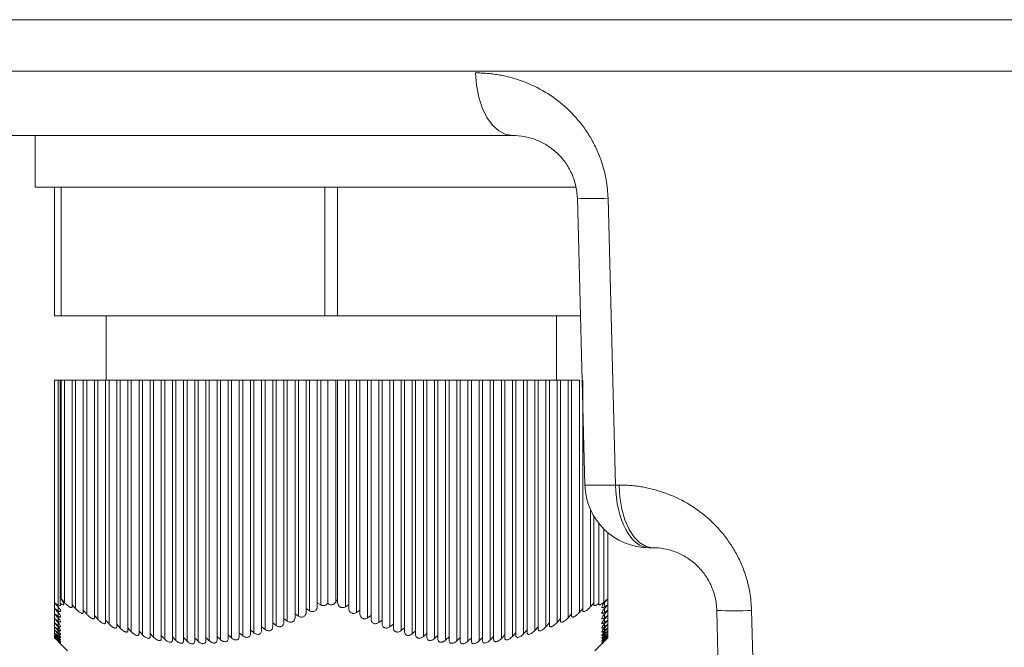
# Model space of a CAD drawing. Units: millimetres. Extents: x 0 to 1276, y 0 to 2610.
# Drawn here: x 266 to 304, y 1518 to 1542 of the extents above; entities that cross this region are included whole.
import ezdxf

# ---------------------------------------------------------------- set-up
doc = ezdxf.new("R2010")
doc.units = ezdxf.units.MM
doc.layers.add('10', color=7, linetype='Continuous')

msp = doc.modelspace()

# ---------------------------------------------------------------- linework, layer by layer
at = {"layer": '10', "color": 7, "linetype": 'Continuous', "lineweight": 15}
for p, q in [((243.784, 1542.167), (410.793, 1542.167)), ((266.784, 1537.667), (266.784, 1535.667)), ((266.784, 1535.667), (267.534, 1535.667)), ((267.534, 1535.667), (267.534, 1530.667)), ((267.784, 1535.667), (267.534, 1535.667)), ((267.784, 1530.667), (267.784, 1535.667)), ((267.784, 1535.667), (269.371, 1535.667)), ((269.371, 1535.667), (276.447, 1535.667)), ((276.447, 1535.667), (278.034, 1535.667)), ((278.034, 1535.667), (278.034, 1530.667)), ((278.534, 1535.667), (278.034, 1535.667)), ((278.534, 1530.667), (278.534, 1535.667)), ((278.534, 1535.667), (280.121, 1535.667)), ((280.121, 1535.667), (287.197, 1535.667)), ((287.197, 1535.667), (287.781, 1535.667)), ((288.139, 1524.101), (287.848, 1535.232)), ((289.04, 1535.232), (289.336, 1524.101)), ((267.534, 1530.667), (267.784, 1530.667)), ((267.784, 1530.667), (278.034, 1530.667)), ((269.534, 1530.667), (269.534, 1528.167)), ((278.034, 1530.667), (278.534, 1530.667)), ((278.534, 1530.667), (287.967, 1530.667)), ((287.034, 1528.167), (287.034, 1530.667)), ((267.534, 1519.53), (267.534, 1528.167)), ((267.534, 1528.167), (267.667, 1528.167)), ((267.667, 1519.448), (267.667, 1528.167)), ((267.667, 1528.167), (267.744, 1528.167)), ((267.744, 1519.509), (267.744, 1528.167)), ((267.744, 1528.167), (267.784, 1528.167)), ((267.784, 1519.688), (267.784, 1528.167)), ((267.784, 1528.167), (267.917, 1528.167)), ((267.917, 1519.534), (267.917, 1528.167)), ((267.917, 1528.167), (268.217, 1528.167)), ((268.217, 1519.455), (268.217, 1528.167)), ((268.217, 1528.167), (268.35, 1528.167)), ((268.35, 1519.301), (268.35, 1528.167)), ((268.35, 1528.167), (268.65, 1528.167)), ((268.65, 1519.238), (268.65, 1528.167)), ((268.65, 1528.167), (268.783, 1528.167)), ((268.783, 1519.085), (268.783, 1528.167)), ((268.783, 1528.167), (269.083, 1528.167)), ((269.083, 1519.039), (269.083, 1528.167)), ((269.083, 1528.167), (269.216, 1528.167)), ((269.216, 1518.887), (269.216, 1528.167)), ((269.216, 1528.167), (269.516, 1528.167)), ((269.516, 1518.858), (269.516, 1528.167)), ((269.516, 1528.167), (269.649, 1528.167)), ((269.649, 1518.707), (269.649, 1528.167)), ((269.649, 1528.167), (269.949, 1528.167)), ((269.949, 1518.697), (269.949, 1528.167)), ((269.949, 1528.167), (270.082, 1528.167)), ((270.082, 1518.547), (270.082, 1528.167)), ((270.082, 1528.167), (270.382, 1528.167)), ((270.382, 1518.556), (270.382, 1528.167)), ((270.382, 1528.167), (270.515, 1528.167)), ((270.515, 1518.407), (270.515, 1528.167)), ((270.515, 1528.167), (270.815, 1528.167)), ((270.815, 1518.435), (270.815, 1528.167)), ((270.815, 1528.167), (270.948, 1528.167)), ((270.948, 1518.289), (270.948, 1528.167)), ((270.948, 1528.167), (271.248, 1528.167)), ((271.248, 1518.336), (271.248, 1528.167)), ((271.248, 1528.167), (271.381, 1528.167)), ((271.381, 1518.192), (271.381, 1528.167)), ((271.381, 1528.167), (271.681, 1528.167)), ((271.681, 1518.26), (271.681, 1528.167)), ((271.681, 1528.167), (271.814, 1528.167)), ((271.814, 1518.118), (271.814, 1528.167)), ((271.814, 1528.167), (272.114, 1528.167)), ((272.114, 1518.206), (272.114, 1528.167)), ((272.114, 1528.167), (272.247, 1528.167)), ((272.247, 1518.067), (272.247, 1528.167)), ((272.247, 1528.167), (272.547, 1528.167)), ((272.547, 1518.175), (272.547, 1528.167)), ((272.547, 1528.167), (272.68, 1528.167)), ((272.68, 1518.039), (272.68, 1528.167)), ((272.68, 1528.167), (272.98, 1528.167)), ((272.98, 1518.167), (272.98, 1528.167)), ((272.98, 1528.167), (273.113, 1528.167)), ((273.113, 1518.035), (273.113, 1528.167)), ((273.113, 1528.167), (273.413, 1528.167)), ((273.413, 1518.182), (273.413, 1528.167)), ((273.413, 1528.167), (273.546, 1528.167)), ((273.546, 1518.054), (273.546, 1528.167)), ((273.546, 1528.167), (273.846, 1528.167)), ((273.846, 1518.221), (273.846, 1528.167)), ((273.846, 1528.167), (273.979, 1528.167)), ((273.979, 1518.097), (273.979, 1528.167)), ((273.979, 1528.167), (274.279, 1528.167)), ((274.279, 1518.282), (274.279, 1528.167)), ((274.279, 1528.167), (274.412, 1528.167)), ((274.412, 1518.162), (274.412, 1528.167)), ((274.412, 1528.167), (274.712, 1528.167)), ((274.712, 1518.366), (274.712, 1528.167)), ((274.712, 1528.167), (274.845, 1528.167)), ((274.845, 1518.251), (274.845, 1528.167)), ((274.845, 1528.167), (275.145, 1528.167)), ((275.145, 1518.472), (275.145, 1528.167)), ((275.145, 1528.167), (275.278, 1528.167)), ((275.278, 1518.362), (275.278, 1528.167)), ((275.278, 1528.167), (275.578, 1528.167)), ((275.578, 1518.6), (275.578, 1528.167)), ((275.578, 1528.167), (275.711, 1528.167)), ((275.711, 1518.494), (275.711, 1528.167)), ((275.711, 1528.167), (276.011, 1528.167)), ((276.011, 1518.748), (276.011, 1528.167)), ((276.011, 1528.167), (276.144, 1528.167)), ((276.144, 1518.646), (276.144, 1528.167)), ((276.144, 1528.167), (276.444, 1528.167)), ((276.444, 1518.916), (276.444, 1528.167)), ((276.444, 1528.167), (276.577, 1528.167)), ((276.577, 1518.819), (276.577, 1528.167)), ((276.577, 1528.167), (276.877, 1528.167)), ((276.877, 1519.103), (276.877, 1528.167)), ((276.877, 1528.167), (277.01, 1528.167)), ((277.01, 1519.011), (277.01, 1528.167)), ((277.01, 1528.167), (277.31, 1528.167)), ((277.31, 1519.307), (277.31, 1528.167)), ((277.31, 1528.167), (277.443, 1528.167)), ((277.443, 1519.221), (277.443, 1528.167)), ((277.443, 1528.167), (277.743, 1528.167)), ((277.743, 1519.53), (277.743, 1528.167)), ((277.743, 1528.167), (277.876, 1528.167)), ((277.876, 1519.448), (277.876, 1528.167)), ((277.876, 1528.167), (278.146, 1528.167)), ((278.146, 1519.509), (278.146, 1528.167)), ((278.146, 1528.167), (278.457, 1528.167)), ((278.457, 1519.554), (278.457, 1528.167)), ((278.457, 1528.167), (278.534, 1528.167)), ((278.534, 1519.688), (278.534, 1528.167)), ((278.534, 1528.167), (278.834, 1528.167)), ((278.834, 1519.371), (278.834, 1528.167)), ((278.834, 1528.167), (278.967, 1528.167)), ((278.967, 1519.455), (278.967, 1528.167)), ((278.967, 1528.167), (279.267, 1528.167)), ((279.267, 1519.15), (279.267, 1528.167)), ((279.267, 1528.167), (279.4, 1528.167)), ((279.4, 1519.238), (279.4, 1528.167)), ((279.4, 1528.167), (279.7, 1528.167)), ((279.7, 1518.946), (279.7, 1528.167)), ((279.7, 1528.167), (279.833, 1528.167)), ((279.833, 1519.039), (279.833, 1528.167)), ((279.833, 1528.167), (280.133, 1528.167)), ((280.133, 1518.76), (280.133, 1528.167)), ((280.133, 1528.167), (280.266, 1528.167)), ((280.266, 1518.858), (280.266, 1528.167)), ((280.266, 1528.167), (280.566, 1528.167)), ((280.566, 1518.594), (280.566, 1528.167)), ((280.566, 1528.167), (280.699, 1528.167)), ((280.699, 1518.697), (280.699, 1528.167)), ((280.699, 1528.167), (280.999, 1528.167)), ((280.999, 1518.448), (280.999, 1528.167)), ((280.999, 1528.167), (281.132, 1528.167)), ((281.132, 1518.556), (281.132, 1528.167)), ((281.132, 1528.167), (281.432, 1528.167)), ((281.432, 1518.323), (281.432, 1528.167)), ((281.432, 1528.167), (281.565, 1528.167)), ((281.565, 1518.435), (281.565, 1528.167)), ((281.565, 1528.167), (281.865, 1528.167)), ((281.865, 1518.219), (281.865, 1528.167)), ((281.865, 1528.167), (281.998, 1528.167)), ((281.998, 1518.336), (281.998, 1528.167)), ((281.998, 1528.167), (282.298, 1528.167)), ((282.298, 1518.138), (282.298, 1528.167)), ((282.298, 1528.167), (282.431, 1528.167)), ((282.431, 1518.26), (282.431, 1528.167)), ((282.431, 1528.167), (282.731, 1528.167)), ((282.731, 1518.08), (282.731, 1528.167)), ((282.731, 1528.167), (282.864, 1528.167)), ((282.864, 1518.206), (282.864, 1528.167)), ((282.864, 1528.167), (283.164, 1528.167)), ((283.164, 1518.045), (283.164, 1528.167)), ((283.164, 1528.167), (283.297, 1528.167)), ((283.297, 1518.175), (283.297, 1528.167)), ((283.297, 1528.167), (283.597, 1528.167)), ((283.597, 1518.034), (283.597, 1528.167)), ((283.597, 1528.167), (283.73, 1528.167)), ((283.73, 1518.167), (283.73, 1528.167)), ((283.73, 1528.167), (284.03, 1528.167)), ((284.03, 1518.046), (284.03, 1528.167)), ((284.03, 1528.167), (284.163, 1528.167)), ((284.163, 1518.182), (284.163, 1528.167)), ((284.163, 1528.167), (284.463, 1528.167)), ((284.463, 1518.081), (284.463, 1528.167)), ((284.463, 1528.167), (284.596, 1528.167)), ((284.596, 1518.221), (284.596, 1528.167)), ((284.596, 1528.167), (284.896, 1528.167)), ((284.896, 1518.14), (284.896, 1528.167)), ((284.896, 1528.167), (285.029, 1528.167)), ((285.029, 1518.282), (285.029, 1528.167)), ((285.029, 1528.167), (285.329, 1528.167)), ((285.329, 1518.221), (285.329, 1528.167)), ((285.329, 1528.167), (285.462, 1528.167)), ((285.462, 1518.366), (285.462, 1528.167)), ((285.462, 1528.167), (285.762, 1528.167)), ((285.762, 1518.325), (285.762, 1528.167)), ((285.762, 1528.167), (285.895, 1528.167)), ((285.895, 1518.472), (285.895, 1528.167)), ((285.895, 1528.167), (286.195, 1528.167)), ((286.195, 1518.451), (286.195, 1528.167)), ((286.195, 1528.167), (286.328, 1528.167)), ((286.328, 1518.6), (286.328, 1528.167)), ((286.328, 1528.167), (286.628, 1528.167)), ((286.628, 1518.597), (286.628, 1528.167)), ((286.628, 1528.167), (286.761, 1528.167)), ((286.761, 1518.748), (286.761, 1528.167)), ((286.761, 1528.167), (287.061, 1528.167)), ((287.061, 1518.764), (287.061, 1528.167)), ((287.061, 1528.167), (287.194, 1528.167)), ((287.194, 1518.916), (287.194, 1528.167)), ((287.194, 1528.167), (287.494, 1528.167)), ((287.494, 1518.95), (287.494, 1528.167)), ((287.494, 1528.167), (287.627, 1528.167)), ((287.627, 1519.103), (287.627, 1528.167)), ((287.627, 1528.167), (287.927, 1528.167)), ((287.927, 1519.154), (287.927, 1528.167)), ((288.06, 1519.307), (288.06, 1528.167)), ((289.469, 1524.101), (289.336, 1524.101)), ((288.36, 1519.376), (288.36, 1523.137)), ((288.493, 1519.53), (288.493, 1522.883)), ((288.686, 1519.509), (288.686, 1522.605)), ((288.881, 1519.554), (288.881, 1522.389)), ((289.034, 1519.688), (289.034, 1522.249)), ((290.768, 1521.667), (290.639, 1521.667)), ((267.534, 1519.53), (267.667, 1519.376)), ((267.667, 1519.448), (267.534, 1519.53)), ((267.534, 1519.307), (267.534, 1519.53)), ((267.784, 1519.688), (267.861, 1519.554)), ((267.917, 1519.534), (267.784, 1519.688)), ((268.217, 1519.455), (268.217, 1519.371)), ((268.35, 1519.301), (268.217, 1519.455)), ((277.743, 1519.53), (277.743, 1519.376)), ((277.876, 1519.448), (277.743, 1519.53)), ((278.534, 1519.688), (278.457, 1519.554)), ((278.534, 1519.534), (278.534, 1519.688)), ((278.967, 1519.455), (278.834, 1519.371)), ((278.967, 1519.301), (278.967, 1519.455)), ((288.493, 1519.53), (288.36, 1519.376)), ((288.493, 1519.448), (288.493, 1519.53)), ((289.034, 1519.688), (288.881, 1519.554)), ((288.901, 1519.534), (289.034, 1519.688)), ((288.901, 1519.371), (288.901, 1519.534)), ((289.034, 1519.455), (288.901, 1519.371)), ((288.901, 1519.301), (289.034, 1519.455)), ((289.034, 1519.455), (289.034, 1519.688)), ((289.034, 1519.238), (289.034, 1519.455)), ((267.534, 1519.307), (267.667, 1519.154)), ((267.667, 1519.221), (267.534, 1519.307)), ((267.534, 1519.103), (267.534, 1519.307)), ((267.534, 1519.103), (267.667, 1518.95)), ((267.667, 1519.011), (267.534, 1519.103)), ((267.534, 1518.916), (267.534, 1519.103)), ((267.667, 1519.221), (267.667, 1519.376)), ((267.667, 1519.011), (267.667, 1519.154)), ((268.65, 1519.238), (268.65, 1519.15)), ((268.783, 1519.085), (268.65, 1519.238)), ((276.877, 1519.103), (276.877, 1518.95)), ((277.01, 1519.011), (276.877, 1519.103)), ((277.31, 1519.307), (277.31, 1519.154)), ((277.443, 1519.221), (277.31, 1519.307)), ((279.4, 1519.238), (279.267, 1519.15)), ((279.4, 1519.085), (279.4, 1519.238)), ((287.627, 1519.103), (287.494, 1518.95)), ((287.627, 1519.011), (287.627, 1519.103)), ((288.06, 1519.307), (287.927, 1519.154)), ((288.06, 1519.221), (288.06, 1519.307)), ((288.901, 1519.15), (288.901, 1519.301)), ((289.034, 1519.238), (288.901, 1519.15)), ((288.901, 1519.085), (289.034, 1519.238)), ((288.901, 1518.946), (288.901, 1519.085)), ((289.034, 1519.039), (289.034, 1519.238)), ((293.386, 1514.696), (293.267, 1519.232)), ((294.618, 1519.232), (294.756, 1514.069)), ((267.534, 1518.916), (267.667, 1518.764)), ((267.667, 1518.819), (267.534, 1518.916)), ((267.534, 1518.748), (267.534, 1518.916)), ((267.534, 1518.748), (267.667, 1518.597)), ((267.667, 1518.646), (267.534, 1518.748)), ((267.534, 1518.6), (267.534, 1518.748)), ((267.667, 1518.819), (267.667, 1518.95)), ((267.667, 1518.646), (267.667, 1518.764)), ((269.083, 1519.039), (269.083, 1518.946)), ((269.216, 1518.887), (269.083, 1519.039)), ((269.516, 1518.858), (269.516, 1518.76)), ((269.649, 1518.707), (269.516, 1518.858)), ((269.949, 1518.697), (269.949, 1518.594)), ((270.082, 1518.547), (269.949, 1518.697)), ((276.011, 1518.748), (276.011, 1518.597)), ((276.144, 1518.646), (276.011, 1518.748)), ((276.444, 1518.916), (276.444, 1518.764)), ((276.577, 1518.819), (276.444, 1518.916)), ((279.833, 1519.039), (279.7, 1518.946)), ((279.833, 1518.887), (279.833, 1519.039)), ((280.266, 1518.858), (280.133, 1518.76)), ((280.266, 1518.707), (280.266, 1518.858)), ((280.699, 1518.697), (280.566, 1518.594)), ((280.699, 1518.547), (280.699, 1518.697)), ((286.761, 1518.748), (286.628, 1518.597)), ((286.761, 1518.646), (286.761, 1518.748)), ((287.194, 1518.916), (287.061, 1518.764)), ((287.194, 1518.819), (287.194, 1518.916)), ((289.034, 1519.039), (288.901, 1518.946)), ((288.901, 1518.887), (289.034, 1519.039)), ((288.901, 1518.76), (288.901, 1518.887)), ((289.034, 1518.858), (288.901, 1518.76)), ((288.901, 1518.707), (289.034, 1518.858)), ((288.901, 1518.594), (288.901, 1518.707)), ((289.034, 1518.697), (288.901, 1518.594)), ((288.901, 1518.547), (289.034, 1518.697)), ((289.034, 1518.858), (289.034, 1519.039)), ((289.034, 1518.697), (289.034, 1518.858)), ((289.034, 1518.556), (289.034, 1518.697)), ((267.534, 1518.6), (267.667, 1518.451)), ((267.667, 1518.494), (267.534, 1518.6)), ((267.534, 1518.472), (267.534, 1518.6)), ((267.534, 1518.472), (267.667, 1518.325)), ((267.667, 1518.362), (267.534, 1518.472)), ((267.534, 1518.366), (267.534, 1518.472)), ((267.534, 1518.366), (267.667, 1518.221)), ((267.667, 1518.251), (267.534, 1518.366)), ((267.534, 1518.282), (267.534, 1518.366)), ((267.534, 1518.282), (267.667, 1518.14)), ((267.667, 1518.162), (267.534, 1518.282)), ((267.534, 1518.221), (267.534, 1518.282)), ((267.667, 1518.494), (267.667, 1518.597)), ((267.667, 1518.362), (267.667, 1518.451)), ((267.667, 1518.251), (267.667, 1518.325)), ((270.382, 1518.556), (270.382, 1518.448)), ((270.515, 1518.407), (270.382, 1518.556)), ((270.815, 1518.435), (270.815, 1518.323)), ((270.948, 1518.289), (270.815, 1518.435)), ((271.248, 1518.336), (271.248, 1518.219)), ((271.381, 1518.192), (271.248, 1518.336)), ((274.279, 1518.282), (274.279, 1518.14)), ((274.412, 1518.162), (274.279, 1518.282)), ((274.712, 1518.366), (274.712, 1518.221)), ((274.845, 1518.251), (274.712, 1518.366)), ((275.145, 1518.472), (275.145, 1518.325)), ((275.278, 1518.362), (275.145, 1518.472)), ((275.578, 1518.6), (275.578, 1518.451)), ((275.711, 1518.494), (275.578, 1518.6)), ((281.132, 1518.556), (280.999, 1518.448)), ((281.132, 1518.407), (281.132, 1518.556)), ((281.565, 1518.435), (281.432, 1518.323)), ((281.565, 1518.289), (281.565, 1518.435)), ((281.998, 1518.336), (281.865, 1518.219)), ((281.998, 1518.192), (281.998, 1518.336)), ((285.029, 1518.282), (284.896, 1518.14)), ((285.029, 1518.162), (285.029, 1518.282)), ((285.462, 1518.366), (285.329, 1518.221)), ((285.462, 1518.251), (285.462, 1518.366)), ((285.895, 1518.472), (285.762, 1518.325)), ((285.895, 1518.362), (285.895, 1518.472)), ((286.328, 1518.6), (286.195, 1518.451)), ((286.328, 1518.494), (286.328, 1518.6)), ((289.034, 1518.556), (288.901, 1518.448)), ((288.901, 1518.407), (289.034, 1518.556)), ((288.901, 1518.448), (288.901, 1518.547)), ((289.034, 1518.435), (288.901, 1518.323)), ((288.901, 1518.289), (289.034, 1518.435)), ((288.901, 1518.323), (288.901, 1518.407)), ((289.034, 1518.336), (288.901, 1518.219)), ((288.901, 1518.192), (289.034, 1518.336)), ((288.901, 1518.219), (288.901, 1518.289)), ((289.034, 1518.435), (289.034, 1518.556)), ((289.034, 1518.336), (289.034, 1518.435)), ((289.034, 1518.26), (289.034, 1518.336)), ((267.534, 1518.221), (267.667, 1518.081)), ((267.667, 1518.097), (267.534, 1518.221)), ((267.534, 1518.182), (267.534, 1518.221)), ((267.534, 1518.182), (267.667, 1518.046)), ((267.667, 1518.054), (267.534, 1518.182)), ((267.534, 1518.167), (267.534, 1518.182)), ((267.667, 1518.035), (267.534, 1518.167)), ((267.534, 1518.167), (267.667, 1518.034)), ((267.667, 1518.162), (267.667, 1518.221)), ((267.667, 1518.097), (267.667, 1518.14)), ((267.667, 1518.054), (267.667, 1518.081)), ((267.667, 1518.035), (267.667, 1518.046)), ((267.676, 1518.025), (268.034, 1517.667)), ((271.681, 1518.26), (271.681, 1518.138)), ((271.814, 1518.118), (271.681, 1518.26)), ((272.114, 1518.206), (272.114, 1518.08)), ((272.247, 1518.067), (272.114, 1518.206)), ((272.547, 1518.175), (272.547, 1518.045)), ((272.68, 1518.039), (272.547, 1518.175)), ((272.98, 1518.167), (272.98, 1518.034)), ((273.113, 1518.035), (272.98, 1518.167)), ((273.413, 1518.182), (273.413, 1518.046)), ((273.546, 1518.054), (273.413, 1518.182)), ((273.846, 1518.221), (273.846, 1518.081)), ((273.979, 1518.097), (273.846, 1518.221)), ((282.431, 1518.26), (282.298, 1518.138)), ((282.431, 1518.118), (282.431, 1518.26)), ((282.864, 1518.206), (282.731, 1518.08)), ((282.864, 1518.067), (282.864, 1518.206)), ((283.297, 1518.175), (283.164, 1518.045)), ((283.297, 1518.039), (283.297, 1518.175)), ((283.73, 1518.167), (283.597, 1518.034)), ((283.73, 1518.035), (283.73, 1518.167)), ((284.163, 1518.182), (284.03, 1518.046)), ((284.163, 1518.054), (284.163, 1518.182)), ((284.596, 1518.221), (284.463, 1518.081)), ((284.596, 1518.097), (284.596, 1518.221)), ((288.534, 1517.667), (288.892, 1518.025)), ((289.034, 1518.26), (288.901, 1518.138)), ((288.901, 1518.118), (289.034, 1518.26)), ((289.034, 1518.206), (288.901, 1518.08)), ((288.901, 1518.067), (289.034, 1518.206)), ((288.901, 1518.138), (288.901, 1518.192)), ((289.034, 1518.175), (288.901, 1518.045)), ((288.901, 1518.039), (289.034, 1518.175)), ((289.034, 1518.167), (288.901, 1518.034)), ((288.901, 1518.08), (288.901, 1518.118)), ((288.901, 1518.045), (288.901, 1518.067)), ((288.901, 1518.039), (288.901, 1518.034)), ((289.034, 1518.206), (289.034, 1518.26)), ((289.034, 1518.175), (289.034, 1518.206)), ((289.034, 1518.175), (289.034, 1518.167))]:
    msp.add_line(p, q, dxfattribs=at)
at = {"layer": '10', "color": 7, "linetype": 'Continuous', "lineweight": 15, "flags": 128}
for points in [[(285.349, 1537.667), (285.069, 1537.713), (284.8, 1537.851), (284.551, 1538.074), (284.332, 1538.376), (284.151, 1538.744), (284.014, 1539.165), (283.927, 1539.623), (283.892, 1540.101)], [(289.469, 1524.101), (289.5, 1523.623), (289.578, 1523.165), (289.7, 1522.744), (289.861, 1522.376), (290.057, 1522.074), (290.279, 1521.851), (290.518, 1521.713), (290.768, 1521.667)]]:
    msp.add_lwpolyline(points, dxfattribs=at)
at = {"layer": '10', "color": 7, "linetype": 'Continuous', "lineweight": 15}
for centre, radius, start, end in [((288.444, 1550.28), 15.06, 267.731, 272.269), ((290.639, 1524.167), 2.5, 181.5, 270), ((293.943, 1535.811), 16.593, 267.6658, 272.3342)]:
    msp.add_arc(centre, radius, start, end, dxfattribs=at)
for points, knots in [([(245.897, 1540.167), (245.879, 1540.167), (245.828, 1540.167), (246.756, 1540.167), (248.607, 1540.167), (251.408, 1540.167), (255.048, 1540.167), (259.467, 1540.167), (264.563, 1540.167), (270.224, 1540.167), (276.298, 1540.167), (282.723, 1540.167), (289.474, 1540.167), (296.589, 1540.167), (304.128, 1540.167), (312.109, 1540.167), (320.537, 1540.167), (329.265, 1540.167), (338.172, 1540.167), (347.121, 1540.167), (355.971, 1540.167), (364.579, 1540.167), (372.81, 1540.167), (380.543, 1540.167), (387.679, 1540.167), (394.145, 1540.167), (399.843, 1540.167), (404.876, 1540.167), (407.666, 1540.167), (409.061, 1540.167)], [0, 0, 0, 0, 0.021172, 0.06048, 0.099997, 0.139515, 0.178822, 0.217716, 0.256005, 0.293517, 0.3301, 0.36505, 0.399998, 0.434949, 0.469897, 0.50648, 0.543991, 0.58228, 0.621174, 0.660481, 0.699999, 0.739517, 0.778824, 0.817718, 0.856007, 0.893519, 0.930102, 0.96505, 1, 1, 1, 1]), ([(283.892, 1540.101), (283.967, 1540.1), (284.115, 1540.099), (284.338, 1540.084), (284.559, 1540.061), (284.778, 1540.029), (284.996, 1539.987), (285.212, 1539.936), (285.426, 1539.876), (285.861, 1539.734), (286.497, 1539.449), (287.29, 1538.9), (287.872, 1538.306), (288.271, 1537.751), (288.529, 1537.298), (288.741, 1536.815), (288.884, 1536.361), (288.972, 1535.952), (289.023, 1535.593), (289.035, 1535.353), (289.04, 1535.232)], [0, 0, 0, 0, 0.03185, 0.063418, 0.094742, 0.125858, 0.156807, 0.187627, 0.218359, 0.249042, 0.376237, 0.498917, 0.624553, 0.687537, 0.749421, 0.812289, 0.8744, 0.916372, 0.958133, 1, 1, 1, 1]), ([(285.349, 1537.667), (285.115, 1537.667), (284.647, 1537.667), (283.952, 1537.667), (283.263, 1537.667), (282.58, 1537.667), (281.902, 1537.667), (281.23, 1537.667), (280.563, 1537.667), (279.903, 1537.667), (279.248, 1537.667), (278.599, 1537.667), (276.966, 1537.667), (274.426, 1537.667), (271.118, 1537.667), (268.013, 1537.667), (265.122, 1537.667), (262.47, 1537.667), (260.069, 1537.667), (257.935, 1537.667), (256.08, 1537.667), (254.508, 1537.667), (253.229, 1537.667), (252.239, 1537.667), (251.694, 1537.667), (251.41, 1537.667), (251.273, 1537.667), (251.166, 1537.667), (251.09, 1537.667), (251.043, 1537.667), (251.037, 1537.667), (251.034, 1537.667)], [0, 0, 0, 0, 0.011094, 0.022183, 0.033267, 0.044347, 0.055426, 0.066504, 0.077583, 0.088663, 0.099747, 0.110834, 0.121927, 0.184183, 0.246445, 0.3096, 0.372763, 0.436378, 0.500001, 0.563616, 0.627239, 0.690394, 0.753557, 0.815812, 0.878074, 0.898406, 0.918723, 0.939034, 0.959345, 0.979665, 1, 1, 1, 1]), ([(285.349, 1537.667), (285.639, 1537.667), (285.925, 1537.618), (286.347, 1537.463), (286.488, 1537.398), (286.754, 1537.24), (286.881, 1537.148), (287.123, 1536.935), (287.237, 1536.814), (287.437, 1536.551), (287.526, 1536.407), (287.677, 1536.094), (287.736, 1535.929), (287.819, 1535.589), (287.843, 1535.411), (287.848, 1535.232)], [0, 0, 0, 0, 0.25, 0.25, 0.375, 0.375, 0.5, 0.5, 0.625, 0.625, 0.75, 0.75, 0.875, 0.875, 1, 1, 1, 1]), ([(288.139, 1524.101), (288.139, 1524.098), (288.165, 1524.096), (288.271, 1524.093), (288.353, 1524.092), (288.566, 1524.092), (288.697, 1524.093), (288.996, 1524.096), (289.162, 1524.098), (289.336, 1524.101)], [0, 0, 0, 0, 0.25, 0.25, 0.5, 0.5, 0.75, 0.75, 1, 1, 1, 1]), ([(289.336, 1524.101), (289.345, 1523.45), (289.486, 1522.831), (289.973, 1521.921), (290.299, 1521.667), (290.639, 1521.667)], [0, 0, 0, 0, 0.5, 0.5, 1, 1, 1, 1]), ([(289.469, 1524.101), (289.546, 1524.1), (289.697, 1524.098), (289.925, 1524.083), (290.151, 1524.06), (290.374, 1524.026), (290.597, 1523.982), (290.817, 1523.929), (291.036, 1523.866), (291.477, 1523.719), (292.12, 1523.424), (292.912, 1522.862), (293.486, 1522.263), (293.875, 1521.709), (294.126, 1521.259), (294.331, 1520.782), (294.468, 1520.334), (294.553, 1519.933), (294.602, 1519.584), (294.613, 1519.35), (294.618, 1519.232)], [0, 0, 0, 0, 0.031784, 0.063294, 0.094573, 0.125665, 0.156615, 0.187467, 0.218266, 0.249059, 0.375713, 0.498686, 0.624127, 0.686845, 0.748752, 0.811911, 0.874531, 0.916414, 0.958145, 1, 1, 1, 1]), ([(290.768, 1521.667), (291.065, 1521.667), (291.358, 1521.615), (291.786, 1521.455), (291.928, 1521.387), (292.195, 1521.225), (292.322, 1521.131), (292.56, 1520.917), (292.673, 1520.793), (292.871, 1520.528), (292.957, 1520.385), (293.102, 1520.078), (293.16, 1519.913), (293.24, 1519.579), (293.262, 1519.408), (293.267, 1519.232)], [0, 0, 0, 0, 0.25, 0.25, 0.375, 0.375, 0.5, 0.5, 0.625, 0.625, 0.75, 0.75, 0.875, 0.875, 1, 1, 1, 1]), ([(267.744, 1519.509), (267.754, 1519.487), (267.766, 1519.463), (267.768, 1519.437), (267.763, 1519.422), (267.744, 1519.416), (267.714, 1519.423), (267.687, 1519.436), (267.671, 1519.445), (267.667, 1519.448)], [0, 0, 0, 0, 0.303668, 0.350509, 0.507725, 0.665799, 0.810795, 0.9557, 1, 1, 1, 1]), ([(267.861, 1519.554), (267.872, 1519.532), (267.886, 1519.504), (267.889, 1519.475), (267.884, 1519.458), (267.864, 1519.45), (267.834, 1519.456), (267.793, 1519.475), (267.762, 1519.496), (267.744, 1519.509)], [0, 0, 0, 0, 0.2530525, 0.3189798, 0.4525421, 0.5868833, 0.7090081, 0.8292736, 1, 1, 1, 1]), ([(268.217, 1519.371), (268.216, 1519.363), (268.214, 1519.347), (268.193, 1519.338), (268.161, 1519.343), (268.119, 1519.361), (268.062, 1519.398), (267.988, 1519.458), (267.942, 1519.508), (267.917, 1519.534)], [0, 0, 0, 0, 0.112981, 0.226685, 0.32856, 0.42677, 0.569335, 0.767724, 1, 1, 1, 1]), ([(278.146, 1519.509), (278.129, 1519.487), (278.103, 1519.454), (278.043, 1519.425), (277.989, 1519.415), (277.936, 1519.421), (277.9, 1519.434), (277.882, 1519.444), (277.876, 1519.448)], [0, 0, 0, 0, 0.303779, 0.474072, 0.645571, 0.793638, 0.937144, 1, 1, 1, 1]), ([(278.457, 1519.554), (278.442, 1519.532), (278.417, 1519.497), (278.36, 1519.465), (278.308, 1519.452), (278.257, 1519.452), (278.206, 1519.466), (278.17, 1519.487), (278.151, 1519.504), (278.146, 1519.509)], [0, 0, 0, 0, 0.253065, 0.4033731, 0.5305615, 0.6582026, 0.7763858, 0.9358245, 1, 1, 1, 1]), ([(278.834, 1519.371), (278.819, 1519.363), (278.789, 1519.347), (278.735, 1519.338), (278.684, 1519.343), (278.634, 1519.361), (278.584, 1519.398), (278.543, 1519.458), (278.537, 1519.508), (278.534, 1519.534)], [0, 0, 0, 0, 0.112981, 0.226685, 0.32856, 0.42677, 0.569335, 0.767724, 1, 1, 1, 1]), ([(288.686, 1519.509), (288.659, 1519.487), (288.617, 1519.454), (288.561, 1519.425), (288.524, 1519.415), (288.502, 1519.421), (288.494, 1519.434), (288.494, 1519.444), (288.493, 1519.448)], [0, 0, 0, 0, 0.303779, 0.474072, 0.645571, 0.793638, 0.937144, 1, 1, 1, 1]), ([(288.881, 1519.554), (288.854, 1519.532), (288.812, 1519.497), (288.756, 1519.465), (288.719, 1519.452), (288.694, 1519.452), (288.68, 1519.466), (288.68, 1519.487), (288.685, 1519.504), (288.686, 1519.509)], [0, 0, 0, 0, 0.253065, 0.403373, 0.530562, 0.658203, 0.776386, 0.935824, 1, 1, 1, 1]), ([(288.901, 1519.371), (288.887, 1519.363), (288.859, 1519.347), (288.826, 1519.338), (288.807, 1519.343), (288.799, 1519.361), (288.807, 1519.398), (288.839, 1519.458), (288.879, 1519.508), (288.901, 1519.534)], [0, 0, 0, 0, 0.1129814, 0.2266852, 0.3285601, 0.4267698, 0.5693347, 0.767724, 1, 1, 1, 1]), ([(267.667, 1519.376), (267.692, 1519.346), (267.732, 1519.296), (267.762, 1519.239), (267.769, 1519.207), (267.763, 1519.19), (267.745, 1519.185), (267.716, 1519.193), (267.688, 1519.207), (267.672, 1519.218), (267.667, 1519.221)], [0, 0, 0, 0, 0.263345, 0.436483, 0.552336, 0.658179, 0.764541, 0.863279, 0.964125, 1, 1, 1, 1]), ([(267.667, 1519.154), (267.691, 1519.125), (267.731, 1519.076), (267.761, 1519.021), (267.769, 1518.99), (267.763, 1518.974), (267.745, 1518.971), (267.717, 1518.981), (267.689, 1518.996), (267.672, 1519.008), (267.667, 1519.011)], [0, 0, 0, 0, 0.2606231, 0.4284123, 0.5494857, 0.6537375, 0.7584379, 0.8567485, 0.9594823, 1, 1, 1, 1]), ([(268.65, 1519.15), (268.649, 1519.141), (268.647, 1519.124), (268.625, 1519.113), (268.592, 1519.116), (268.55, 1519.133), (268.492, 1519.168), (268.419, 1519.227), (268.374, 1519.275), (268.35, 1519.301)], [0, 0, 0, 0, 0.1170766, 0.2349695, 0.338901, 0.4370287, 0.5770297, 0.7714666, 1, 1, 1, 1]), ([(269.083, 1518.946), (269.082, 1518.936), (269.08, 1518.917), (269.057, 1518.904), (269.023, 1518.907), (268.979, 1518.923), (268.922, 1518.957), (268.851, 1519.013), (268.807, 1519.06), (268.783, 1519.085)], [0, 0, 0, 0, 0.121821, 0.244567, 0.350785, 0.448986, 0.586731, 0.777572, 1, 1, 1, 1]), ([(277.31, 1519.154), (277.307, 1519.125), (277.301, 1519.075), (277.257, 1519.019), (277.209, 1518.987), (277.158, 1518.972), (277.107, 1518.972), (277.055, 1518.984), (277.026, 1519.001), (277.01, 1519.011)], [0, 0, 0, 0, 0.260737, 0.434317, 0.565606, 0.671769, 0.778354, 0.876221, 1, 1, 1, 1]), ([(277.743, 1519.376), (277.74, 1519.346), (277.733, 1519.295), (277.689, 1519.237), (277.64, 1519.203), (277.588, 1519.187), (277.536, 1519.186), (277.486, 1519.197), (277.458, 1519.212), (277.443, 1519.221)], [0, 0, 0, 0, 0.263449, 0.441992, 0.575541, 0.682679, 0.790291, 0.887935, 1, 1, 1, 1]), ([(279.267, 1519.15), (279.252, 1519.141), (279.221, 1519.124), (279.166, 1519.113), (279.114, 1519.116), (279.064, 1519.133), (279.016, 1519.168), (278.975, 1519.227), (278.97, 1519.275), (278.967, 1519.301)], [0, 0, 0, 0, 0.117077, 0.234969, 0.338901, 0.437029, 0.57703, 0.771467, 1, 1, 1, 1]), ([(279.7, 1518.946), (279.685, 1518.936), (279.653, 1518.917), (279.596, 1518.904), (279.543, 1518.907), (279.494, 1518.923), (279.446, 1518.957), (279.408, 1519.013), (279.403, 1519.06), (279.4, 1519.085)], [0, 0, 0, 0, 0.121821, 0.244567, 0.350785, 0.448986, 0.586731, 0.777572, 1, 1, 1, 1]), ([(287.927, 1519.154), (287.899, 1519.125), (287.853, 1519.075), (287.779, 1519.019), (287.724, 1518.987), (287.681, 1518.972), (287.651, 1518.972), (287.631, 1518.984), (287.629, 1519.001), (287.627, 1519.011)], [0, 0, 0, 0, 0.260737, 0.434317, 0.565606, 0.671769, 0.778354, 0.876221, 1, 1, 1, 1]), ([(288.36, 1519.376), (288.332, 1519.346), (288.285, 1519.295), (288.21, 1519.237), (288.154, 1519.203), (288.112, 1519.187), (288.082, 1519.186), (288.064, 1519.197), (288.062, 1519.212), (288.06, 1519.221)], [0, 0, 0, 0, 0.263449, 0.441992, 0.575541, 0.682679, 0.790291, 0.887935, 1, 1, 1, 1]), ([(288.901, 1519.15), (288.887, 1519.141), (288.859, 1519.124), (288.825, 1519.113), (288.806, 1519.116), (288.799, 1519.133), (288.807, 1519.168), (288.84, 1519.227), (288.88, 1519.275), (288.901, 1519.301)], [0, 0, 0, 0, 0.117077, 0.234969, 0.338901, 0.437029, 0.57703, 0.771467, 1, 1, 1, 1]), ([(288.901, 1518.946), (288.887, 1518.936), (288.858, 1518.917), (288.824, 1518.904), (288.805, 1518.907), (288.799, 1518.923), (288.809, 1518.957), (288.842, 1519.013), (288.88, 1519.06), (288.901, 1519.085)], [0, 0, 0, 0, 0.121821, 0.244567, 0.350785, 0.448986, 0.586731, 0.777572, 1, 1, 1, 1]), ([(267.667, 1518.95), (267.691, 1518.921), (267.731, 1518.873), (267.761, 1518.819), (267.769, 1518.79), (267.763, 1518.776), (267.746, 1518.775), (267.715, 1518.787), (267.687, 1518.805), (267.67, 1518.817), (267.667, 1518.819)], [0, 0, 0, 0, 0.257205, 0.425837, 0.546279, 0.649349, 0.752796, 0.851015, 0.979537, 1, 1, 1, 1]), ([(267.667, 1518.764), (267.687, 1518.741), (267.723, 1518.697), (267.758, 1518.643), (267.77, 1518.61), (267.763, 1518.597), (267.746, 1518.598), (267.716, 1518.612), (267.687, 1518.631), (267.67, 1518.645), (267.667, 1518.646)], [0, 0, 0, 0, 0.2098199, 0.3877345, 0.5425153, 0.644789, 0.7473624, 0.8458497, 0.9797371, 1, 1, 1, 1]), ([(269.516, 1518.76), (269.515, 1518.75), (269.513, 1518.731), (269.491, 1518.716), (269.46, 1518.715), (269.418, 1518.727), (269.363, 1518.756), (269.289, 1518.81), (269.243, 1518.858), (269.216, 1518.887)], [0, 0, 0, 0, 0.127262, 0.235485, 0.34418, 0.442629, 0.571862, 0.748605, 1, 1, 1, 1]), ([(269.949, 1518.594), (269.948, 1518.583), (269.945, 1518.562), (269.923, 1518.545), (269.891, 1518.542), (269.851, 1518.553), (269.801, 1518.577), (269.734, 1518.622), (269.682, 1518.67), (269.654, 1518.702), (269.649, 1518.707)], [0, 0, 0, 0, 0.133339, 0.244074, 0.355368, 0.454483, 0.558854, 0.722498, 0.949977, 1, 1, 1, 1]), ([(276.444, 1518.764), (276.442, 1518.741), (276.437, 1518.697), (276.403, 1518.645), (276.358, 1518.613), (276.309, 1518.598), (276.259, 1518.597), (276.205, 1518.61), (276.168, 1518.629), (276.149, 1518.643), (276.144, 1518.646)], [0, 0, 0, 0, 0.209768, 0.387638, 0.520379, 0.627701, 0.735464, 0.834032, 0.964107, 1, 1, 1, 1]), ([(276.877, 1518.95), (276.874, 1518.921), (276.868, 1518.873), (276.825, 1518.819), (276.779, 1518.789), (276.729, 1518.775), (276.679, 1518.776), (276.625, 1518.79), (276.595, 1518.808), (276.577, 1518.819)], [0, 0, 0, 0, 0.2572641, 0.4259359, 0.5549318, 0.660173, 0.7657813, 0.8639665, 1, 1, 1, 1]), ([(280.133, 1518.76), (280.117, 1518.75), (280.087, 1518.731), (280.033, 1518.716), (279.982, 1518.715), (279.932, 1518.727), (279.885, 1518.756), (279.842, 1518.81), (279.837, 1518.858), (279.833, 1518.887)], [0, 0, 0, 0, 0.127262, 0.235485, 0.34418, 0.442629, 0.571862, 0.748605, 1, 1, 1, 1]), ([(280.566, 1518.594), (280.55, 1518.583), (280.519, 1518.562), (280.464, 1518.545), (280.412, 1518.542), (280.366, 1518.553), (280.322, 1518.577), (280.282, 1518.622), (280.267, 1518.67), (280.266, 1518.702), (280.266, 1518.707)], [0, 0, 0, 0, 0.133339, 0.244074, 0.355368, 0.454483, 0.558854, 0.722498, 0.949977, 1, 1, 1, 1]), ([(287.061, 1518.764), (287.039, 1518.741), (286.998, 1518.697), (286.93, 1518.645), (286.873, 1518.613), (286.828, 1518.598), (286.794, 1518.597), (286.77, 1518.61), (286.762, 1518.629), (286.761, 1518.643), (286.761, 1518.646)], [0, 0, 0, 0, 0.209768, 0.387638, 0.520379, 0.627701, 0.735464, 0.834032, 0.964107, 1, 1, 1, 1]), ([(287.494, 1518.95), (287.467, 1518.921), (287.421, 1518.873), (287.348, 1518.819), (287.294, 1518.789), (287.251, 1518.775), (287.22, 1518.776), (287.198, 1518.79), (287.196, 1518.808), (287.194, 1518.819)], [0, 0, 0, 0, 0.2572641, 0.4259359, 0.5549318, 0.660173, 0.7657813, 0.8639665, 1, 1, 1, 1]), ([(288.901, 1518.76), (288.886, 1518.75), (288.859, 1518.731), (288.826, 1518.716), (288.806, 1518.715), (288.799, 1518.727), (288.806, 1518.756), (288.838, 1518.81), (288.878, 1518.858), (288.901, 1518.887)], [0, 0, 0, 0, 0.1272617, 0.2354852, 0.3441801, 0.4426288, 0.5718618, 0.7486054, 1, 1, 1, 1]), ([(288.901, 1518.594), (288.886, 1518.583), (288.858, 1518.562), (288.825, 1518.545), (288.805, 1518.542), (288.799, 1518.553), (288.806, 1518.577), (288.832, 1518.622), (288.869, 1518.67), (288.896, 1518.702), (288.901, 1518.707)], [0, 0, 0, 0, 0.133339, 0.244074, 0.355368, 0.454483, 0.558854, 0.722498, 0.949977, 1, 1, 1, 1]), ([(267.667, 1518.597), (267.687, 1518.574), (267.723, 1518.532), (267.756, 1518.482), (267.766, 1518.458), (267.768, 1518.445), (267.763, 1518.438), (267.746, 1518.441), (267.716, 1518.457), (267.687, 1518.478), (267.669, 1518.492), (267.667, 1518.494)], [0, 0, 0, 0, 0.210544, 0.381528, 0.513414, 0.538405, 0.640297, 0.742405, 0.841609, 0.981728, 1, 1, 1, 1]), ([(267.667, 1518.451), (267.687, 1518.428), (267.723, 1518.386), (267.756, 1518.339), (267.766, 1518.317), (267.768, 1518.305), (267.763, 1518.299), (267.746, 1518.305), (267.714, 1518.324), (267.685, 1518.347), (267.667, 1518.362)], [0, 0, 0, 0, 0.211333, 0.375405, 0.502646, 0.533764, 0.635793, 0.737947, 0.838483, 1, 1, 1, 1]), ([(267.667, 1518.325), (267.687, 1518.302), (267.723, 1518.262), (267.755, 1518.217), (267.766, 1518.197), (267.768, 1518.186), (267.763, 1518.182), (267.745, 1518.19), (267.714, 1518.212), (267.685, 1518.236), (267.667, 1518.251)], [0, 0, 0, 0, 0.212014, 0.369143, 0.491886, 0.528528, 0.63115, 0.733798, 0.836288, 1, 1, 1, 1]), ([(270.382, 1518.448), (270.381, 1518.436), (270.378, 1518.414), (270.355, 1518.394), (270.321, 1518.39), (270.28, 1518.4), (270.23, 1518.422), (270.165, 1518.466), (270.114, 1518.512), (270.087, 1518.542), (270.082, 1518.547)], [0, 0, 0, 0, 0.140177, 0.253612, 0.367696, 0.467725, 0.571144, 0.731069, 0.953877, 1, 1, 1, 1]), ([(270.815, 1518.323), (270.814, 1518.31), (270.811, 1518.286), (270.787, 1518.264), (270.752, 1518.258), (270.71, 1518.267), (270.659, 1518.288), (270.595, 1518.33), (270.545, 1518.374), (270.519, 1518.403), (270.515, 1518.407)], [0, 0, 0, 0, 0.147691, 0.26394, 0.380929, 0.482066, 0.584673, 0.741052, 0.95918, 1, 1, 1, 1]), ([(271.248, 1518.219), (271.247, 1518.205), (271.244, 1518.18), (271.218, 1518.156), (271.182, 1518.148), (271.139, 1518.156), (271.088, 1518.176), (271.024, 1518.216), (270.977, 1518.258), (270.952, 1518.285), (270.948, 1518.289)], [0, 0, 0, 0, 0.155823, 0.274977, 0.39496, 0.497394, 0.599316, 0.752306, 0.965761, 1, 1, 1, 1]), ([(275.145, 1518.325), (275.143, 1518.302), (275.139, 1518.262), (275.105, 1518.217), (275.064, 1518.192), (275.018, 1518.183), (274.969, 1518.186), (274.916, 1518.203), (274.875, 1518.227), (274.852, 1518.245), (274.845, 1518.251)], [0, 0, 0, 0, 0.2119925, 0.369105, 0.4918096, 0.5950854, 0.6985775, 0.7984471, 0.9403648, 1, 1, 1, 1]), ([(275.578, 1518.451), (275.576, 1518.428), (275.572, 1518.386), (275.538, 1518.339), (275.496, 1518.312), (275.448, 1518.3), (275.399, 1518.302), (275.346, 1518.317), (275.306, 1518.339), (275.284, 1518.357), (275.278, 1518.362)], [0, 0, 0, 0, 0.211302, 0.37535, 0.501465, 0.605995, 0.710817, 0.810038, 0.947519, 1, 1, 1, 1]), ([(276.011, 1518.597), (276.009, 1518.574), (276.005, 1518.532), (275.97, 1518.482), (275.927, 1518.452), (275.879, 1518.439), (275.829, 1518.44), (275.776, 1518.454), (275.737, 1518.474), (275.717, 1518.49), (275.711, 1518.494)], [0, 0, 0, 0, 0.210557, 0.381552, 0.511021, 0.61691, 0.723167, 0.821968, 0.955525, 1, 1, 1, 1]), ([(280.999, 1518.448), (280.982, 1518.436), (280.951, 1518.414), (280.894, 1518.394), (280.842, 1518.39), (280.795, 1518.4), (280.753, 1518.422), (280.714, 1518.466), (280.7, 1518.512), (280.699, 1518.542), (280.699, 1518.547)], [0, 0, 0, 0, 0.140177, 0.253612, 0.367696, 0.467725, 0.571144, 0.731069, 0.953877, 1, 1, 1, 1]), ([(281.432, 1518.323), (281.414, 1518.31), (281.383, 1518.286), (281.325, 1518.264), (281.271, 1518.258), (281.225, 1518.267), (281.183, 1518.288), (281.146, 1518.33), (281.133, 1518.374), (281.132, 1518.403), (281.132, 1518.407)], [0, 0, 0, 0, 0.147691, 0.26394, 0.380929, 0.482066, 0.584673, 0.741052, 0.95918, 1, 1, 1, 1]), ([(281.865, 1518.219), (281.847, 1518.205), (281.814, 1518.18), (281.755, 1518.156), (281.701, 1518.148), (281.654, 1518.156), (281.613, 1518.176), (281.578, 1518.216), (281.566, 1518.258), (281.565, 1518.285), (281.565, 1518.289)], [0, 0, 0, 0, 0.1558226, 0.2749771, 0.3949602, 0.4973938, 0.5993161, 0.7523061, 0.9657615, 1, 1, 1, 1]), ([(285.762, 1518.325), (285.74, 1518.302), (285.7, 1518.262), (285.634, 1518.217), (285.58, 1518.192), (285.535, 1518.183), (285.501, 1518.186), (285.474, 1518.203), (285.463, 1518.227), (285.463, 1518.245), (285.462, 1518.251)], [0, 0, 0, 0, 0.2119925, 0.369105, 0.4918096, 0.5950854, 0.6985775, 0.7984471, 0.9403648, 1, 1, 1, 1]), ([(286.195, 1518.451), (286.173, 1518.428), (286.133, 1518.386), (286.066, 1518.339), (286.011, 1518.312), (285.966, 1518.3), (285.932, 1518.302), (285.906, 1518.317), (285.896, 1518.339), (285.896, 1518.357), (285.895, 1518.362)], [0, 0, 0, 0, 0.211302, 0.37535, 0.501465, 0.605995, 0.710817, 0.810038, 0.947519, 1, 1, 1, 1]), ([(286.628, 1518.597), (286.606, 1518.574), (286.566, 1518.532), (286.498, 1518.482), (286.442, 1518.452), (286.397, 1518.439), (286.363, 1518.44), (286.338, 1518.454), (286.329, 1518.474), (286.329, 1518.49), (286.328, 1518.494)], [0, 0, 0, 0, 0.210557, 0.381552, 0.511021, 0.61691, 0.723167, 0.821968, 0.955525, 1, 1, 1, 1]), ([(288.901, 1518.448), (288.885, 1518.436), (288.857, 1518.414), (288.824, 1518.394), (288.804, 1518.39), (288.799, 1518.4), (288.807, 1518.422), (288.834, 1518.466), (288.87, 1518.512), (288.897, 1518.542), (288.901, 1518.547)], [0, 0, 0, 0, 0.140177, 0.253612, 0.367696, 0.467725, 0.571144, 0.731069, 0.953877, 1, 1, 1, 1]), ([(288.901, 1518.323), (288.885, 1518.31), (288.856, 1518.286), (288.822, 1518.264), (288.804, 1518.258), (288.799, 1518.267), (288.808, 1518.288), (288.835, 1518.33), (288.872, 1518.374), (288.897, 1518.403), (288.901, 1518.407)], [0, 0, 0, 0, 0.1476911, 0.2639404, 0.3809288, 0.4820664, 0.5846731, 0.7410519, 0.9591802, 1, 1, 1, 1]), ([(288.901, 1518.219), (288.884, 1518.205), (288.855, 1518.18), (288.821, 1518.156), (288.803, 1518.148), (288.8, 1518.156), (288.809, 1518.176), (288.838, 1518.216), (288.873, 1518.258), (288.898, 1518.285), (288.901, 1518.289)], [0, 0, 0, 0, 0.1558226, 0.2749771, 0.3949602, 0.4973938, 0.5993161, 0.7523061, 0.9657615, 1, 1, 1, 1]), ([(267.667, 1518.221), (267.688, 1518.199), (267.723, 1518.16), (267.755, 1518.117), (267.766, 1518.099), (267.768, 1518.09), (267.763, 1518.088), (267.745, 1518.098), (267.713, 1518.122), (267.685, 1518.147), (267.667, 1518.162)], [0, 0, 0, 0, 0.2126312, 0.3629099, 0.4813992, 0.522872, 0.6265793, 0.7302022, 0.8353658, 1, 1, 1, 1]), ([(267.667, 1518.14), (267.688, 1518.117), (267.723, 1518.079), (267.755, 1518.04), (267.766, 1518.023), (267.768, 1518.016), (267.763, 1518.016), (267.743, 1518.03), (267.71, 1518.057), (267.682, 1518.083), (267.667, 1518.097)], [0, 0, 0, 0, 0.213174, 0.356778, 0.471325, 0.516856, 0.622142, 0.727224, 0.862139, 1, 1, 1, 1]), ([(267.667, 1518.081), (267.688, 1518.059), (267.723, 1518.022), (267.755, 1517.985), (267.766, 1517.971), (267.768, 1517.965), (267.763, 1517.967), (267.742, 1517.984), (267.709, 1518.014), (267.681, 1518.041), (267.667, 1518.054)], [0, 0, 0, 0, 0.2136573, 0.3508526, 0.4634841, 0.5105842, 0.6179474, 0.7249825, 0.8679185, 1, 1, 1, 1]), ([(267.667, 1518.046), (267.688, 1518.024), (267.723, 1517.988), (267.755, 1517.954), (267.766, 1517.941), (267.768, 1517.938), (267.762, 1517.942), (267.741, 1517.962), (267.708, 1517.994), (267.68, 1518.022), (267.667, 1518.035)], [0, 0, 0, 0, 0.214062, 0.345176, 0.454727, 0.504146, 0.614069, 0.723535, 0.875409, 1, 1, 1, 1]), ([(271.681, 1518.138), (271.679, 1518.123), (271.676, 1518.096), (271.651, 1518.071), (271.617, 1518.061), (271.576, 1518.064), (271.526, 1518.081), (271.465, 1518.116), (271.415, 1518.157), (271.388, 1518.185), (271.381, 1518.192)], [0, 0, 0, 0, 0.16442, 0.286509, 0.390184, 0.494078, 0.594223, 0.736447, 0.933946, 1, 1, 1, 1]), ([(272.114, 1518.08), (272.112, 1518.063), (272.109, 1518.034), (272.082, 1518.007), (272.047, 1517.996), (272.005, 1517.998), (271.955, 1518.013), (271.895, 1518.046), (271.846, 1518.085), (271.82, 1518.112), (271.814, 1518.118)], [0, 0, 0, 0, 0.173481, 0.298612, 0.403852, 0.509382, 0.609335, 0.748175, 0.940303, 1, 1, 1, 1]), ([(272.547, 1518.045), (272.544, 1518.024), (272.54, 1517.991), (272.505, 1517.962), (272.465, 1517.952), (272.418, 1517.958), (272.366, 1517.976), (272.305, 1518.012), (272.268, 1518.047), (272.247, 1518.067)], [0, 0, 0, 0, 0.214769, 0.335032, 0.456148, 0.560709, 0.662068, 0.810685, 1, 1, 1, 1]), ([(272.98, 1518.034), (272.978, 1518.012), (272.973, 1517.978), (272.94, 1517.947), (272.902, 1517.934), (272.858, 1517.935), (272.807, 1517.95), (272.742, 1517.983), (272.704, 1518.018), (272.68, 1518.039)], [0, 0, 0, 0, 0.2145366, 0.3400504, 0.446865, 0.5540266, 0.6540793, 0.790766, 1, 1, 1, 1]), ([(273.413, 1518.046), (273.411, 1518.024), (273.406, 1517.988), (273.373, 1517.954), (273.334, 1517.939), (273.289, 1517.938), (273.238, 1517.951), (273.178, 1517.98), (273.137, 1518.012), (273.116, 1518.033), (273.113, 1518.035)], [0, 0, 0, 0, 0.214153, 0.345324, 0.454922, 0.564985, 0.665084, 0.796928, 0.977443, 1, 1, 1, 1]), ([(273.846, 1518.081), (273.844, 1518.059), (273.839, 1518.022), (273.806, 1517.985), (273.767, 1517.967), (273.72, 1517.964), (273.671, 1517.975), (273.617, 1517.998), (273.575, 1518.027), (273.552, 1518.049), (273.546, 1518.054)], [0, 0, 0, 0, 0.213699, 0.350921, 0.463575, 0.576814, 0.67734, 0.782748, 0.94756, 1, 1, 1, 1]), ([(274.279, 1518.14), (274.277, 1518.117), (274.273, 1518.079), (274.239, 1518.04), (274.199, 1518.019), (274.151, 1518.014), (274.101, 1518.023), (274.047, 1518.045), (274.007, 1518.072), (273.984, 1518.092), (273.979, 1518.097)], [0, 0, 0, 0, 0.213227, 0.356867, 0.472796, 0.589432, 0.690721, 0.794428, 0.953665, 1, 1, 1, 1]), ([(274.712, 1518.221), (274.71, 1518.199), (274.706, 1518.16), (274.672, 1518.117), (274.63, 1518.094), (274.581, 1518.087), (274.53, 1518.094), (274.477, 1518.115), (274.438, 1518.14), (274.417, 1518.159), (274.412, 1518.162)], [0, 0, 0, 0, 0.2126814, 0.3629956, 0.4823115, 0.6024543, 0.704754, 0.8070674, 0.9613502, 1, 1, 1, 1]), ([(282.298, 1518.138), (282.279, 1518.123), (282.246, 1518.096), (282.188, 1518.071), (282.136, 1518.061), (282.091, 1518.064), (282.05, 1518.081), (282.014, 1518.116), (282, 1518.157), (281.999, 1518.185), (281.998, 1518.192)], [0, 0, 0, 0, 0.16442, 0.286509, 0.390184, 0.494078, 0.594223, 0.736447, 0.933946, 1, 1, 1, 1]), ([(282.731, 1518.08), (282.711, 1518.063), (282.677, 1518.034), (282.618, 1518.007), (282.566, 1517.996), (282.521, 1517.998), (282.48, 1518.013), (282.446, 1518.046), (282.432, 1518.085), (282.431, 1518.112), (282.431, 1518.118)], [0, 0, 0, 0, 0.1734805, 0.2986117, 0.4038519, 0.5093824, 0.6093351, 0.748175, 0.9403029, 1, 1, 1, 1]), ([(283.164, 1518.045), (283.139, 1518.024), (283.101, 1517.991), (283.033, 1517.962), (282.98, 1517.952), (282.936, 1517.958), (282.899, 1517.976), (282.87, 1518.012), (282.866, 1518.047), (282.864, 1518.067)], [0, 0, 0, 0, 0.2147687, 0.3350318, 0.4561482, 0.560709, 0.6620676, 0.8106854, 1, 1, 1, 1]), ([(283.597, 1518.034), (283.573, 1518.012), (283.534, 1517.978), (283.469, 1517.947), (283.418, 1517.934), (283.374, 1517.935), (283.337, 1517.95), (283.304, 1517.983), (283.3, 1518.018), (283.297, 1518.039)], [0, 0, 0, 0, 0.214537, 0.34005, 0.446865, 0.554027, 0.654079, 0.790766, 1, 1, 1, 1]), ([(284.03, 1518.046), (284.006, 1518.024), (283.968, 1517.988), (283.903, 1517.954), (283.851, 1517.939), (283.806, 1517.938), (283.769, 1517.951), (283.739, 1517.98), (283.731, 1518.012), (283.73, 1518.033), (283.73, 1518.035)], [0, 0, 0, 0, 0.214153, 0.345324, 0.454922, 0.564985, 0.665084, 0.796928, 0.977443, 1, 1, 1, 1]), ([(284.463, 1518.081), (284.44, 1518.059), (284.401, 1518.022), (284.336, 1517.985), (284.283, 1517.967), (284.237, 1517.964), (284.202, 1517.975), (284.175, 1517.998), (284.164, 1518.027), (284.163, 1518.049), (284.163, 1518.054)], [0, 0, 0, 0, 0.2136991, 0.3509211, 0.4635746, 0.5768143, 0.67734, 0.7827484, 0.9475596, 1, 1, 1, 1]), ([(284.896, 1518.14), (284.873, 1518.117), (284.834, 1518.079), (284.769, 1518.04), (284.714, 1518.019), (284.668, 1518.014), (284.633, 1518.023), (284.607, 1518.045), (284.597, 1518.072), (284.596, 1518.092), (284.596, 1518.097)], [0, 0, 0, 0, 0.213227, 0.356867, 0.472796, 0.589432, 0.690721, 0.794428, 0.953665, 1, 1, 1, 1]), ([(285.329, 1518.221), (285.306, 1518.199), (285.267, 1518.16), (285.201, 1518.117), (285.146, 1518.094), (285.099, 1518.087), (285.064, 1518.094), (285.039, 1518.115), (285.03, 1518.14), (285.029, 1518.159), (285.029, 1518.162)], [0, 0, 0, 0, 0.212681, 0.362996, 0.482312, 0.602454, 0.704754, 0.807067, 0.96135, 1, 1, 1, 1]), ([(288.901, 1518.045), (288.879, 1518.024), (288.845, 1517.991), (288.812, 1517.962), (288.8, 1517.952), (288.802, 1517.958), (288.817, 1517.976), (288.849, 1518.012), (288.882, 1518.047), (288.901, 1518.067)], [0, 0, 0, 0, 0.214769, 0.335032, 0.456148, 0.560709, 0.662068, 0.810685, 1, 1, 1, 1]), ([(288.901, 1518.138), (288.884, 1518.123), (288.853, 1518.096), (288.821, 1518.071), (288.804, 1518.061), (288.799, 1518.064), (288.808, 1518.081), (288.833, 1518.116), (288.869, 1518.157), (288.895, 1518.185), (288.901, 1518.192)], [0, 0, 0, 0, 0.16442, 0.286509, 0.390184, 0.494078, 0.594223, 0.736447, 0.933946, 1, 1, 1, 1]), ([(288.901, 1518.08), (288.883, 1518.063), (288.852, 1518.034), (288.82, 1518.007), (288.803, 1517.996), (288.799, 1517.998), (288.809, 1518.013), (288.835, 1518.046), (288.87, 1518.085), (288.895, 1518.112), (288.901, 1518.118)], [0, 0, 0, 0, 0.173481, 0.298612, 0.403852, 0.509382, 0.609335, 0.748175, 0.940303, 1, 1, 1, 1]), ([(288.901, 1518.034), (288.898, 1518.031), (288.873, 1518.006), (288.838, 1517.971), (288.809, 1517.942), (288.799, 1517.933), (288.804, 1517.938), (288.822, 1517.957), (288.854, 1517.991), (288.885, 1518.023), (288.901, 1518.039)], [0, 0, 0, 0, 0.0285223, 0.2433801, 0.3631658, 0.4837909, 0.5881393, 0.6896269, 0.838841, 1, 1, 1, 1])]:
    msp.add_open_spline(points, degree=3, knots=knots, dxfattribs=at)

doc.saveas('drawing.dxf')
